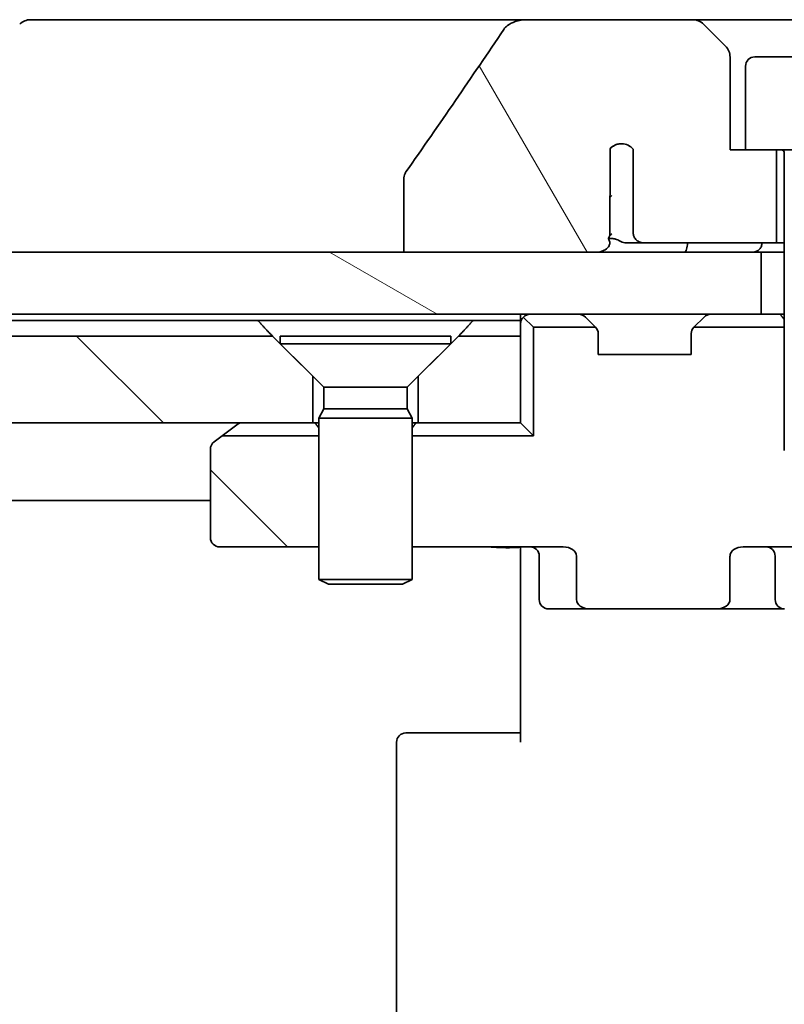
# Model space of a CAD drawing. Units: millimetres. Extents: x 65 to 8923, y 36 to 1722.
# Drawn here: x 3980 to 4005, y 561 to 592 of the extents above; entities that cross this region are included whole.
import ezdxf

# ---------------------------------------------------------------- set-up
doc = ezdxf.new("R2010")
doc.units = ezdxf.units.MM
doc.header["$LTSCALE"] = 4.5
doc.layers.add('Hatch (ISO)', color=1, linetype='Continuous', lineweight=18)
doc.layers.add('Visible (ISO)', color=7, linetype='Continuous', lineweight=35)
pattern_1 = [(135.0002, (1747.75, -12), (-13.47033, -13.47043), [])]
pattern_2 = [(150.0002, (1747.75, -12), (-9.52493, -16.49782), [])]
pattern_3 = [(120.0002, (1747.75, -12), (-16.49775, -9.52505), [])]

msp = doc.modelspace()

# ---------------------------------------------------------------- hatches: boundary and pattern name
at = {"layer": 'Hatch (ISO)'}
h = msp.add_hatch(dxfattribs=at)
h.set_pattern_fill('ANSI31', color=256, scale=152.4, angle=75.0002, style=0)
h.set_pattern_definition(pattern_3)
edge = h.paths.add_edge_path()
edge.add_spline(control_points=[(3992.947, 587.516), (3992.928, 587.488), (3992.912, 587.458), (3992.89, 587.395), (3992.885, 587.364), (3992.885, 587.332)], knot_values=[-0.019784, -0.019784, -0.019784, -0.019784, -0.009585, -0.009585, 0, 0, 0, 0], degree=3, periodic=0)
edge.add_line((3992.885, 587.332), (3992.885, 584.927))
edge.add_line((3992.885, 584.927), (3999.049, 584.927))
edge.add_spline(control_points=[(3999.049, 584.927), (3999.116, 584.927), (3999.195, 584.938), (3999.309, 584.974), (3999.367, 585.002), (3999.442, 585.059), (3999.475, 585.094), (3999.509, 585.158), (3999.519, 585.195), (3999.519, 585.227), (3999.519, 585.244), (3999.516, 585.264), (3999.507, 585.298), (3999.498, 585.319), (3999.482, 585.345), (3999.475, 585.355), (3999.467, 585.365)], knot_values=[-0.057725, -0.057725, -0.057725, -0.057725, -0.037765, -0.037765, -0.021749, -0.021749, -0.009569, -0.009569, 0, 0, 0, 0.005095, 0.005095, 0.010645, 0.010645, 0.014261, 0.014261, 0.014261, 0.014261], degree=3, periodic=0)
edge.add_spline(control_points=[(3999.467, 585.365), (3999.481, 585.383), (3999.494, 585.402), (3999.509, 585.434), (3999.515, 585.449), (3999.519, 585.464)], knot_values=[0.077513, 0.077513, 0.077513, 0.077513, 0.083819, 0.083819, 0.088189, 0.088189, 0.088189, 0.088189], degree=3, periodic=0)
edge.add_line((3999.519, 585.464), (3999.519, 586.697))
edge.add_spline(control_points=[(3999.519, 586.697), (3999.525, 586.725), (3999.528, 586.754), (3999.528, 586.783)], knot_values=[-0.00881, -0.00881, -0.00881, -0.00881, 0, 0, 0, 0], degree=3, periodic=0)
edge.add_line((3999.528, 586.783), (3999.528, 588.267))
edge.add_ellipse((3999.895, 587.927), major_axis=(0.34, 0.366), ratio=1, start_angle=352.9445, end_angle=450, ccw=False)
edge.add_line((4000.277, 588.249), (4000.277, 585.527))
edge.add_spline(control_points=[(4000.277, 585.527), (4000.277, 585.492), (4000.287, 585.452), (4000.32, 585.385), (4000.35, 585.348), (4000.413, 585.293), (4000.457, 585.267), (4000.538, 585.237), (4000.588, 585.227), (4000.631, 585.227)], knot_values=[0.094178, 0.094178, 0.094178, 0.094178, 0.104538, 0.104538, 0.116513, 0.116513, 0.129477, 0.129477, 0.142305, 0.142305, 0.142305, 0.142305], degree=3, periodic=0)
edge.add_line((4000.631, 585.227), (4004.895, 585.227))
edge.add_line((4004.895, 585.227), (4004.895, 588.227))
edge.add_line((4004.895, 588.227), (4003.895, 588.227))
edge.add_line((4003.895, 588.227), (4003.395, 588.227))
edge.add_line((4003.395, 588.227), (4003.395, 591.22))
edge.add_ellipse((4002.895, 591.22), major_axis=(0, 0.5), ratio=1, start_angle=270, end_angle=315)
edge.add_line((4003.248, 591.573), (4002.541, 592.281))
edge.add_ellipse((4002.187, 591.927), major_axis=(-0.354, 0.354), ratio=1, start_angle=270, end_angle=315)
edge.add_line((4002.187, 592.427), (3996.865, 592.427))
edge.add_spline(control_points=[(3996.865, 592.427), (3996.733, 592.427), (3996.598, 592.408), (3996.377, 592.335), (3996.291, 592.292), (3996.176, 592.205), (3996.133, 592.163), (3996.1, 592.114)], knot_values=[-0.076701, -0.076701, -0.076701, -0.076701, -0.043332, -0.043332, -0.017553, -0.017553, 0, 0, 0, 0], degree=3, periodic=0)
edge.add_spline(control_points=[(3996.1, 592.114), (3995.586, 591.345), (3995.067, 590.58), (3994.016, 589.047), (3993.483, 588.28), (3992.947, 587.516)], knot_values=[-0.558224, -0.558224, -0.558224, -0.558224, -0.280786, -0.280786, -0.000706, -0.000706, -0.000706, -0.000706], degree=3, periodic=0)
h = msp.add_hatch(dxfattribs=at)
h.set_pattern_fill('ANSI31', color=256, scale=152.4, angle=75.0002, style=0)
h.set_pattern_definition(pattern_3)
edge = h.paths.add_edge_path()
edge.add_spline(control_points=[(3992.947, 587.516), (3992.928, 587.488), (3992.912, 587.458), (3992.89, 587.395), (3992.885, 587.364), (3992.885, 587.332)], knot_values=[-0.019784, -0.019784, -0.019784, -0.019784, -0.009585, -0.009585, 0, 0, 0, 0], degree=3, periodic=0)
edge.add_line((3992.885, 587.332), (3992.885, 584.927))
edge.add_line((3992.885, 584.927), (3999.049, 584.927))
edge.add_spline(control_points=[(3999.049, 584.927), (3999.116, 584.927), (3999.195, 584.938), (3999.309, 584.974), (3999.367, 585.002), (3999.442, 585.059), (3999.475, 585.094), (3999.509, 585.158), (3999.519, 585.195), (3999.519, 585.227), (3999.519, 585.244), (3999.516, 585.264), (3999.507, 585.298), (3999.498, 585.319), (3999.482, 585.345), (3999.475, 585.355), (3999.467, 585.365)], knot_values=[-0.057725, -0.057725, -0.057725, -0.057725, -0.037765, -0.037765, -0.021749, -0.021749, -0.009569, -0.009569, 0, 0, 0, 0.005095, 0.005095, 0.010645, 0.010645, 0.014261, 0.014261, 0.014261, 0.014261], degree=3, periodic=0)
edge.add_spline(control_points=[(3999.467, 585.365), (3999.481, 585.383), (3999.494, 585.402), (3999.509, 585.434), (3999.515, 585.449), (3999.519, 585.464)], knot_values=[0.077513, 0.077513, 0.077513, 0.077513, 0.083819, 0.083819, 0.088189, 0.088189, 0.088189, 0.088189], degree=3, periodic=0)
edge.add_line((3999.519, 585.464), (3999.519, 586.697))
edge.add_spline(control_points=[(3999.519, 586.697), (3999.525, 586.725), (3999.528, 586.754), (3999.528, 586.783)], knot_values=[-0.00881, -0.00881, -0.00881, -0.00881, 0, 0, 0, 0], degree=3, periodic=0)
edge.add_line((3999.528, 586.783), (3999.528, 588.267))
edge.add_ellipse((3999.895, 587.927), major_axis=(0.34, 0.366), ratio=1, start_angle=352.9445, end_angle=450, ccw=False)
edge.add_line((4000.277, 588.249), (4000.277, 585.527))
edge.add_spline(control_points=[(4000.277, 585.527), (4000.277, 585.492), (4000.287, 585.452), (4000.32, 585.385), (4000.35, 585.348), (4000.413, 585.293), (4000.457, 585.267), (4000.538, 585.237), (4000.588, 585.227), (4000.631, 585.227)], knot_values=[0.094178, 0.094178, 0.094178, 0.094178, 0.104538, 0.104538, 0.116513, 0.116513, 0.129477, 0.129477, 0.142305, 0.142305, 0.142305, 0.142305], degree=3, periodic=0)
edge.add_line((4000.631, 585.227), (4004.895, 585.227))
edge.add_line((4004.895, 585.227), (4004.895, 588.227))
edge.add_line((4004.895, 588.227), (4003.895, 588.227))
edge.add_line((4003.895, 588.227), (4003.395, 588.227))
edge.add_line((4003.395, 588.227), (4003.395, 591.22))
edge.add_ellipse((4002.895, 591.22), major_axis=(0, 0.5), ratio=1, start_angle=270, end_angle=315)
edge.add_line((4003.248, 591.573), (4002.541, 592.281))
edge.add_ellipse((4002.187, 591.927), major_axis=(-0.354, 0.354), ratio=1, start_angle=270, end_angle=315)
edge.add_line((4002.187, 592.427), (3996.865, 592.427))
edge.add_spline(control_points=[(3996.865, 592.427), (3996.733, 592.427), (3996.598, 592.408), (3996.377, 592.335), (3996.291, 592.292), (3996.176, 592.205), (3996.133, 592.163), (3996.1, 592.114)], knot_values=[-0.076701, -0.076701, -0.076701, -0.076701, -0.043332, -0.043332, -0.017553, -0.017553, 0, 0, 0, 0], degree=3, periodic=0)
edge.add_spline(control_points=[(3996.1, 592.114), (3995.586, 591.345), (3995.067, 590.58), (3994.016, 589.047), (3993.483, 588.28), (3992.947, 587.516)], knot_values=[-0.558224, -0.558224, -0.558224, -0.558224, -0.280786, -0.280786, -0.000706, -0.000706, -0.000706, -0.000706], degree=3, periodic=0)
h = msp.add_hatch(dxfattribs=at)
h.set_pattern_fill('ANSI31', color=256, scale=152.4, angle=105.0002, style=0)
h.set_pattern_definition(pattern_2)
h.paths.add_polyline_path([(3738.895, 584.927), (3738.895, 582.927), (4004.395, 582.927), (4004.395, 584.927), (3999.049, 584.927), (3992.885, 584.927)])
h = msp.add_hatch(dxfattribs=at)
h.set_pattern_fill('ANSI31', color=256, scale=152.4, angle=105.0002, style=0)
h.set_pattern_definition(pattern_2)
h.paths.add_polyline_path([(3738.895, 584.927), (3738.895, 582.927), (4004.395, 582.927), (4004.395, 584.927), (3999.049, 584.927), (3992.885, 584.927)])
h = msp.add_hatch(dxfattribs=at)
h.set_pattern_fill('ANSI31', color=256, scale=152.4, angle=90.0002, style=0)
h.set_pattern_definition(pattern_1)
h.paths.add_polyline_path([(3754.645, 582.227), (3753.345, 580.927), (3753.345, 579.427), (3989.945, 579.427), (3989.945, 580.927), (3988.645, 582.227)])
h = msp.add_hatch(dxfattribs=at)
h.set_pattern_fill('ANSI31', color=256, scale=152.4, angle=90.0002, style=0)
h.set_pattern_definition(pattern_1)
h.paths.add_polyline_path([(3754.645, 582.227), (3753.345, 580.927), (3753.345, 579.427), (3989.945, 579.427), (3989.945, 580.927), (3988.645, 582.227)])
h = msp.add_hatch(dxfattribs=at)
h.set_pattern_fill('ANSI31', color=256, scale=152.4, angle=90.0002, style=0)
h.set_pattern_definition(pattern_1)
edge = h.paths.add_edge_path()
edge.add_ellipse((3986.945, 578.577), major_axis=(-0.24, -0.18), ratio=1, start_angle=270, end_angle=323.1301)
edge.add_line((3986.645, 578.577), (3986.645, 575.727))
edge.add_ellipse((3986.945, 575.727), major_axis=(0, -0.3), ratio=1, start_angle=270, end_angle=360)
edge.add_line((3986.945, 575.427), (3990.145, 575.427))
edge.add_line((3990.145, 575.427), (3990.145, 579.013))
edge.add_line((3990.145, 579.013), (3987.026, 579.013))
edge.add_line((3987.026, 579.013), (3986.765, 578.817))
h = msp.add_hatch(dxfattribs=at)
h.set_pattern_fill('ANSI31', color=256, scale=152.4, angle=90.0002, style=0)
h.set_pattern_definition(pattern_1)
edge = h.paths.add_edge_path()
edge.add_ellipse((3986.945, 578.577), major_axis=(-0.24, -0.18), ratio=1, start_angle=270, end_angle=323.1301)
edge.add_line((3986.645, 578.577), (3986.645, 575.727))
edge.add_ellipse((3986.945, 575.727), major_axis=(0, -0.3), ratio=1, start_angle=270, end_angle=360)
edge.add_line((3986.945, 575.427), (3990.145, 575.427))
edge.add_line((3990.145, 575.427), (3990.145, 579.013))
edge.add_line((3990.145, 579.013), (3987.026, 579.013))
edge.add_line((3987.026, 579.013), (3986.765, 578.817))

# ---------------------------------------------------------------- linework, layer by layer
at = {"layer": 'Visible (ISO)'}
for p, q in [((3981.827, 592.427), (3980.852, 592.427)), ((3981.827, 592.427), (3980.852, 592.427)), ((3996.865, 592.427), (3981.827, 592.427)), ((3996.865, 592.427), (3981.827, 592.427)), ((4002.187, 592.427), (3996.865, 592.427)), ((4002.187, 592.427), (3996.865, 592.427)), ((4011.102, 592.427), (4002.187, 592.427)), ((4011.102, 592.427), (4002.187, 592.427)), ((4003.248, 591.573), (4002.541, 592.281)), ((4003.248, 591.573), (4002.541, 592.281)), ((4003.395, 588.227), (4003.395, 591.22)), ((4003.395, 588.227), (4003.395, 591.22)), ((4004.195, 591.227), (4009.095, 591.227)), ((4004.195, 591.227), (4009.095, 591.227)), ((4003.895, 590.927), (4003.895, 588.227)), ((4003.895, 590.927), (4003.895, 588.227)), ((3999.528, 586.783), (3999.528, 588.267)), ((3999.528, 586.783), (3999.528, 588.267)), ((4000.277, 588.249), (4000.277, 585.527)), ((4000.277, 588.249), (4000.277, 585.527)), ((4003.895, 588.227), (4003.395, 588.227)), ((4003.895, 588.227), (4003.395, 588.227)), ((4003.895, 588.227), (4009.395, 588.227)), ((4003.895, 588.227), (4009.395, 588.227)), ((4004.895, 585.227), (4004.895, 588.227)), ((4004.895, 585.227), (4004.895, 588.227)), ((4005.145, 588.127), (4005.145, 578.534)), ((4005.145, 588.127), (4005.145, 578.534)), ((3992.885, 587.332), (3992.885, 584.927)), ((3992.885, 587.332), (3992.885, 584.927)), ((3999.519, 585.464), (3999.519, 586.697)), ((3999.519, 585.464), (3999.519, 586.697)), ((4000.056, 585.227), (4000.631, 585.227)), ((4000.056, 585.227), (4000.631, 585.227)), ((4000.631, 585.227), (4004.895, 585.227)), ((4000.631, 585.227), (4004.895, 585.227)), ((4004.895, 585.227), (4005.145, 585.227)), ((4004.895, 585.227), (4005.145, 585.227)), ((4004.395, 584.927), (3738.895, 584.927)), ((4004.395, 584.927), (3738.895, 584.927)), ((3992.885, 584.927), (3999.049, 584.927)), ((3992.885, 584.927), (3999.049, 584.927)), ((4004.395, 582.927), (4004.395, 584.927)), ((4004.395, 584.927), (4005.145, 584.927)), ((4004.395, 582.927), (4004.395, 584.927)), ((4004.395, 584.927), (4005.145, 584.927)), ((3738.895, 582.927), (4004.395, 582.927)), ((3738.895, 582.927), (4004.395, 582.927)), ((3755.109, 582.727), (3988.18, 582.727)), ((3755.109, 582.727), (3988.18, 582.727)), ((3988.18, 582.727), (3995.109, 582.727)), ((3988.18, 582.727), (3995.109, 582.727)), ((3995.109, 582.727), (3996.645, 582.727)), ((3995.109, 582.727), (3996.645, 582.727)), ((3996.645, 582.927), (3996.645, 582.727)), ((3996.645, 582.927), (3996.645, 582.727)), ((3996.645, 582.727), (3996.645, 582.227)), ((3996.645, 582.727), (3996.645, 582.227)), ((3996.732, 582.839), (3997.059, 582.513)), ((3996.732, 582.839), (3997.059, 582.513)), ((3999.057, 582.515), (3998.732, 582.839)), ((3999.057, 582.515), (3998.732, 582.839)), ((4002.557, 582.839), (4002.232, 582.515)), ((4002.557, 582.839), (4002.232, 582.515)), ((4004.472, 582.927), (4004.395, 582.927)), ((4004.472, 582.927), (4004.395, 582.927)), ((4004.472, 582.927), (4005.017, 582.927)), ((4004.472, 582.927), (4005.017, 582.927)), ((4005.145, 582.927), (4005.017, 582.927)), ((4005.145, 582.927), (4005.017, 582.927)), ((3999.059, 582.513), (3997.059, 582.513)), ((3997.059, 582.513), (3997.059, 579.013)), ((3999.059, 582.513), (3997.059, 582.513)), ((3997.059, 582.513), (3997.059, 579.013)), ((3999.077, 582.494), (3999.057, 582.515)), ((3999.077, 582.494), (3999.057, 582.515)), ((3999.145, 581.627), (3999.145, 582.303)), ((3999.145, 581.627), (3999.145, 582.303)), ((4002.145, 582.303), (4002.145, 581.627)), ((4002.145, 582.303), (4002.145, 581.627)), ((4002.232, 582.515), (4002.212, 582.494)), ((4002.232, 582.515), (4002.212, 582.494)), ((4005.145, 582.513), (4002.231, 582.513)), ((4005.145, 582.513), (4002.231, 582.513)), ((3988.645, 582.227), (3754.645, 582.227)), ((3988.645, 582.227), (3754.645, 582.227)), ((3989.945, 580.927), (3988.645, 582.227)), ((3989.945, 580.927), (3988.645, 582.227)), ((3988.895, 582.224), (3994.395, 582.224)), ((3988.895, 582.224), (3988.895, 581.977)), ((3988.895, 582.224), (3994.395, 582.224)), ((3988.895, 582.224), (3988.895, 581.977)), ((3994.645, 582.227), (3993.345, 580.927)), ((3994.645, 582.227), (3993.345, 580.927)), ((3994.395, 582.224), (3994.395, 581.977)), ((3994.395, 582.224), (3994.395, 581.977)), ((3996.645, 582.227), (3994.645, 582.227)), ((3996.645, 582.227), (3994.645, 582.227)), ((3996.645, 579.427), (3996.645, 582.227)), ((3996.645, 579.427), (3996.645, 582.227)), ((3988.895, 581.977), (3994.395, 581.977)), ((3990.298, 580.574), (3988.895, 581.977)), ((3988.895, 581.977), (3994.395, 581.977)), ((3990.298, 580.574), (3988.895, 581.977)), ((3992.991, 580.574), (3994.395, 581.977)), ((3992.991, 580.574), (3994.395, 581.977)), ((4002.145, 581.627), (3999.145, 581.627)), ((4002.145, 581.627), (3999.145, 581.627)), ((3989.945, 579.427), (3989.945, 580.927)), ((3989.945, 579.427), (3989.945, 580.927)), ((3993.345, 580.927), (3993.345, 579.427)), ((3993.345, 580.927), (3993.345, 579.427)), ((3990.298, 580.574), (3992.991, 580.574)), ((3990.298, 580.574), (3990.298, 579.88)), ((3990.298, 580.574), (3992.991, 580.574)), ((3990.298, 580.574), (3990.298, 579.88)), ((3992.991, 580.574), (3992.991, 579.88)), ((3992.991, 580.574), (3992.991, 579.88)), ((3990.298, 579.88), (3990.145, 579.574)), ((3990.298, 579.88), (3990.145, 579.574)), ((3990.298, 579.88), (3992.991, 579.88)), ((3990.298, 579.88), (3992.991, 579.88)), ((3992.991, 579.88), (3993.145, 579.574)), ((3992.991, 579.88), (3993.145, 579.574)), ((3990.145, 579.574), (3993.145, 579.574)), ((3990.145, 579.574), (3990.145, 574.377)), ((3990.145, 579.574), (3993.145, 579.574)), ((3990.145, 579.574), (3990.145, 574.377)), ((3993.145, 579.574), (3993.145, 574.377)), ((3993.145, 579.574), (3993.145, 574.377)), ((3753.345, 579.427), (3989.945, 579.427)), ((3753.345, 579.427), (3989.945, 579.427)), ((3987.026, 579.013), (3987.498, 579.367)), ((3987.026, 579.013), (3987.498, 579.367)), ((3987.578, 579.427), (3987.498, 579.367)), ((3987.578, 579.427), (3987.498, 579.367)), ((3990.145, 579.427), (3989.945, 579.427)), ((3990.145, 579.427), (3989.945, 579.427)), ((3993.345, 579.427), (3993.145, 579.427)), ((3993.345, 579.427), (3993.145, 579.427)), ((3993.345, 579.427), (3996.645, 579.427)), ((3993.345, 579.427), (3996.645, 579.427)), ((3996.645, 579.427), (3997.059, 579.013)), ((3996.645, 579.427), (3997.059, 579.013)), ((3987.026, 579.013), (3986.765, 578.817)), ((3987.026, 579.013), (3986.765, 578.817)), ((3990.145, 579.013), (3987.026, 579.013)), ((3990.145, 579.013), (3987.026, 579.013)), ((3997.059, 579.013), (3993.145, 579.013)), ((3997.059, 579.013), (3993.145, 579.013)), ((3986.645, 578.577), (3986.645, 575.727)), ((3986.645, 578.577), (3986.645, 575.727)), ((3756.645, 576.927), (3986.645, 576.927)), ((3756.645, 576.927), (3986.645, 576.927)), ((3986.945, 575.427), (3990.145, 575.427)), ((3986.945, 575.427), (3990.145, 575.427)), ((3993.145, 575.427), (3998.02, 575.427)), ((3993.145, 575.427), (3998.02, 575.427)), ((3996.645, 575.202), (3996.645, 575.419)), ((3996.645, 575.202), (3996.645, 575.419)), ((4003.819, 575.427), (4005.415, 575.427)), ((4003.819, 575.427), (4005.415, 575.427)), ((3996.645, 575.202), (3996.645, 574.927)), ((3996.645, 575.202), (3996.645, 574.927)), ((3997.246, 575.127), (3997.246, 573.727)), ((3997.246, 575.127), (3997.246, 573.727)), ((3998.445, 575.127), (3998.445, 573.727)), ((3998.445, 575.127), (3998.445, 573.727)), ((4003.394, 573.727), (4003.394, 575.127)), ((4003.394, 573.727), (4003.394, 575.127)), ((4004.85, 573.727), (4004.85, 575.127)), ((4004.85, 573.727), (4004.85, 575.127)), ((3996.645, 569.127), (3996.645, 574.927)), ((3996.645, 569.127), (3996.645, 574.927)), ((3990.145, 574.377), (3993.145, 574.377)), ((3990.451, 574.224), (3990.145, 574.377)), ((3990.145, 574.377), (3993.145, 574.377)), ((3990.451, 574.224), (3990.145, 574.377)), ((3992.838, 574.224), (3993.145, 574.377)), ((3992.838, 574.224), (3993.145, 574.377)), ((3992.838, 574.224), (3990.451, 574.224)), ((3992.838, 574.224), (3990.451, 574.224)), ((3997.546, 573.427), (3998.869, 573.427)), ((3997.546, 573.427), (3998.869, 573.427)), ((3998.869, 573.427), (4002.97, 573.427)), ((3998.869, 573.427), (4002.97, 573.427)), ((4002.97, 573.427), (4005.15, 573.427)), ((4002.97, 573.427), (4005.15, 573.427)), ((3992.945, 569.427), (3993.003, 569.427)), ((3992.945, 569.427), (3993.003, 569.427)), ((3993.71, 569.427), (3993.003, 569.427)), ((3993.71, 569.427), (3993.003, 569.427)), ((3993.71, 569.427), (3993.852, 569.427)), ((3993.71, 569.427), (3993.852, 569.427)), ((3996.23, 569.427), (3993.852, 569.427)), ((3996.23, 569.427), (3993.852, 569.427)), ((3996.23, 569.427), (3996.645, 569.427)), ((3996.23, 569.427), (3996.645, 569.427)), ((3992.645, 569.127), (3992.645, 488.727)), ((3992.645, 569.127), (3992.645, 488.727))]:
    msp.add_line(p, q, dxfattribs=at)
for centre, radius, start, end in [((3980.852, 591.927), 0.5, 90, 135), ((3980.852, 591.927), 0.5, 90, 135), ((4002.187, 591.927), 0.5, 45, 90), ((4002.187, 591.927), 0.5, 45, 90), ((4002.895, 591.22), 0.5, 0, 45), ((4002.895, 591.22), 0.5, 0, 45), ((4004.195, 590.927), 0.3, 90, 180), ((4004.195, 590.927), 0.3, 90, 180), ((3999.895, 587.927), 0.5, 40.0648, 137.1203), ((3999.895, 587.927), 0.5, 40.0648, 137.1203), ((4005.045, 588.127), 0.1, 0, 90), ((4005.045, 588.127), 0.1, 0, 90), ((3996.945, 582.627), 0.3, 135, 180), ((3996.945, 582.627), 0.3, 135, 180), ((3996.945, 582.627), 0.3, 90, 135), ((3996.945, 582.627), 0.3, 90, 135), ((3998.52, 582.627), 0.3, 45, 90), ((3998.52, 582.627), 0.3, 45, 90), ((4002.769, 582.627), 0.3, 90, 135), ((4002.769, 582.627), 0.3, 90, 135), ((3998.845, 582.303), 0.3, 44.4813, 45), ((3998.845, 582.303), 0.3, 44.4813, 45), ((3998.845, 582.303), 0.3, 0, 44.4813), ((3998.845, 582.303), 0.3, 0, 44.4813), ((4002.445, 582.303), 0.3, 135.5187, 180), ((4002.445, 582.303), 0.3, 135.5187, 180), ((4002.445, 582.303), 0.3, 135, 135.5187), ((4002.445, 582.303), 0.3, 135, 135.5187), ((3987.678, 579.127), 0.3, 90, 126.8699), ((3987.678, 579.127), 0.3, 90, 126.8699), ((3986.945, 578.577), 0.3, 126.8699, 180), ((3986.945, 578.577), 0.3, 126.8699, 180), ((3986.945, 575.727), 0.3, 180, 270), ((3986.945, 575.727), 0.3, 180, 270), ((3996.946, 575.127), 0.3, 0, 90), ((3996.946, 575.127), 0.3, 0, 90), ((4004.55, 575.127), 0.3, 0, 90), ((4004.55, 575.127), 0.3, 0, 90), ((3997.546, 573.727), 0.3, 180, 270), ((3997.546, 573.727), 0.3, 180, 270), ((4005.15, 573.727), 0.3, 180, 270), ((4005.15, 573.727), 0.3, 180, 270), ((3992.945, 569.127), 0.3, 90, 180), ((3992.945, 569.127), 0.3, 90, 180)]:
    msp.add_arc(centre, radius, start, end, dxfattribs=at)
for centre, major_axis, start_param, end_param in [((3998.02, 575.127), (0.424, 0), 0, 1.570796), ((3998.02, 575.127), (0.424, 0), 0, 1.570796), ((4003.819, 575.127), (-0.424, 0), 4.712389, 6.283185), ((4003.819, 575.127), (-0.424, 0), 4.712389, 6.283185), ((3998.869, 573.727), (-0.424, 0), 0, 1.570796), ((3998.869, 573.727), (-0.424, 0), 0, 1.570796), ((4002.97, 573.727), (0.424, 0), 4.712389, 6.283185), ((4002.97, 573.727), (0.424, 0), 4.712389, 6.283185)]:
    msp.add_ellipse(centre, major_axis=major_axis, ratio=0.707107, start_param=start_param, end_param=end_param, dxfattribs=at)
for points, knots in [([(3996.865, 592.427), (3996.733, 592.427), (3996.598, 592.408), (3996.377, 592.335), (3996.291, 592.292), (3996.176, 592.205), (3996.133, 592.163), (3996.1, 592.114)], [-0.07670134, -0.07670134, -0.07670134, -0.07670134, -0.0433322, -0.0433322, -0.01755283, -0.01755283, 0, 0, 0, 0]), ([(3996.865, 592.427), (3996.733, 592.427), (3996.598, 592.408), (3996.377, 592.335), (3996.291, 592.292), (3996.176, 592.205), (3996.133, 592.163), (3996.1, 592.114)], [-0.07670134, -0.07670134, -0.07670134, -0.07670134, -0.0433322, -0.0433322, -0.01755283, -0.01755283, 0, 0, 0, 0]), ([(3996.1, 592.114), (3995.586, 591.345), (3995.067, 590.58), (3994.016, 589.047), (3993.483, 588.28), (3992.947, 587.516)], [-0.5582245, -0.5582245, -0.5582245, -0.5582245, -0.2807863, -0.2807863, -0.000706, -0.000706, -0.000706, -0.000706]), ([(3996.1, 592.114), (3995.586, 591.345), (3995.067, 590.58), (3994.016, 589.047), (3993.483, 588.28), (3992.947, 587.516)], [-0.5582245, -0.5582245, -0.5582245, -0.5582245, -0.2807863, -0.2807863, -0.000706, -0.000706, -0.000706, -0.000706]), ([(3999.895, 588.427), (3999.89, 588.427), (3999.885, 588.427), (3999.861, 588.426), (3999.843, 588.425), (3999.781, 588.416), (3999.739, 588.404), (3999.654, 588.368), (3999.613, 588.342), (3999.559, 588.299), (3999.543, 588.283), (3999.528, 588.267)], [0.09412614, 0.09412614, 0.09412614, 0.09412614, 0.09563691, 0.09563691, 0.10112092, 0.10112092, 0.11483631, 0.11483631, 0.13131081, 0.13131081, 0.13961724, 0.13961724, 0.13961724, 0.13961724]), ([(3999.895, 588.427), (3999.89, 588.427), (3999.885, 588.427), (3999.861, 588.426), (3999.843, 588.425), (3999.781, 588.416), (3999.739, 588.404), (3999.654, 588.368), (3999.613, 588.342), (3999.559, 588.299), (3999.543, 588.283), (3999.528, 588.267)], [0.09412614, 0.09412614, 0.09412614, 0.09412614, 0.09563691, 0.09563691, 0.10112092, 0.10112092, 0.11483631, 0.11483631, 0.13131081, 0.13131081, 0.13961724, 0.13961724, 0.13961724, 0.13961724]), ([(3992.947, 587.516), (3992.928, 587.488), (3992.912, 587.458), (3992.89, 587.395), (3992.885, 587.364), (3992.885, 587.332)], [-0.0197844, -0.0197844, -0.0197844, -0.0197844, -0.00958487, -0.00958487, 0, 0, 0, 0]), ([(3992.947, 587.516), (3992.928, 587.488), (3992.912, 587.458), (3992.89, 587.395), (3992.885, 587.364), (3992.885, 587.332)], [-0.0197844, -0.0197844, -0.0197844, -0.0197844, -0.00958487, -0.00958487, 0, 0, 0, 0]), ([(3999.582, 586.755), (3999.582, 586.754), (3999.581, 586.754), (3999.57, 586.739), (3999.557, 586.726), (3999.536, 586.708), (3999.528, 586.702), (3999.519, 586.697)], [-0.00012338, -0.00012338, -0.00012338, -0.00012338, 0, 0, 0.00632074, 0.00632074, 0.00992581, 0.00992581, 0.00992581, 0.00992581]), ([(3999.582, 586.755), (3999.582, 586.754), (3999.581, 586.754), (3999.57, 586.739), (3999.557, 586.726), (3999.536, 586.708), (3999.528, 586.702), (3999.519, 586.697)], [-0.00012338, -0.00012338, -0.00012338, -0.00012338, 0, 0, 0.00632074, 0.00632074, 0.00992581, 0.00992581, 0.00992581, 0.00992581]), ([(3999.582, 585.527), (3999.581, 585.526), (3999.581, 585.526), (3999.56, 585.505), (3999.54, 585.485), (3999.519, 585.464)], [-0.00031588, -0.00031588, -0.00031588, -0.00031588, 0, 0, 0.00981087, 0.00981087, 0.00981087, 0.00981087]), ([(3999.582, 585.527), (3999.581, 585.526), (3999.581, 585.526), (3999.56, 585.505), (3999.54, 585.485), (3999.519, 585.464)], [-0.00031588, -0.00031588, -0.00031588, -0.00031588, 0, 0, 0.00981087, 0.00981087, 0.00981087, 0.00981087]), ([(4000.277, 585.527), (4000.277, 585.492), (4000.287, 585.452), (4000.32, 585.385), (4000.35, 585.348), (4000.413, 585.293), (4000.457, 585.267), (4000.538, 585.237), (4000.588, 585.227), (4000.631, 585.227)], [0.09417832, 0.09417832, 0.09417832, 0.09417832, 0.1045381, 0.1045381, 0.1165133, 0.1165133, 0.12947738, 0.12947738, 0.14230529, 0.14230529, 0.14230529, 0.14230529]), ([(4000.277, 585.527), (4000.277, 585.492), (4000.287, 585.452), (4000.32, 585.385), (4000.35, 585.348), (4000.413, 585.293), (4000.457, 585.267), (4000.538, 585.237), (4000.588, 585.227), (4000.631, 585.227)], [0.09417832, 0.09417832, 0.09417832, 0.09417832, 0.1045381, 0.1045381, 0.1165133, 0.1165133, 0.12947738, 0.12947738, 0.14230529, 0.14230529, 0.14230529, 0.14230529]), ([(3999.049, 584.927), (3999.116, 584.927), (3999.195, 584.938), (3999.309, 584.974), (3999.367, 585.002), (3999.442, 585.059), (3999.475, 585.094), (3999.509, 585.158), (3999.519, 585.195), (3999.519, 585.227), (3999.519, 585.244), (3999.516, 585.264), (3999.507, 585.298), (3999.498, 585.319), (3999.482, 585.345), (3999.475, 585.355), (3999.467, 585.365)], [-0.05772542, -0.05772542, -0.05772542, -0.05772542, -0.03776544, -0.03776544, -0.02174867, -0.02174867, -0.00956905, -0.00956905, 0, 0, 0, 0.00509535, 0.00509535, 0.01064508, 0.01064508, 0.01426091, 0.01426091, 0.01426091, 0.01426091]), ([(3999.049, 584.927), (3999.116, 584.927), (3999.195, 584.938), (3999.309, 584.974), (3999.367, 585.002), (3999.442, 585.059), (3999.475, 585.094), (3999.509, 585.158), (3999.519, 585.195), (3999.519, 585.227), (3999.519, 585.244), (3999.516, 585.264), (3999.507, 585.298), (3999.498, 585.319), (3999.482, 585.345), (3999.475, 585.355), (3999.467, 585.365)], [-0.05772542, -0.05772542, -0.05772542, -0.05772542, -0.03776544, -0.03776544, -0.02174867, -0.02174867, -0.00956905, -0.00956905, 0, 0, 0, 0.00509535, 0.00509535, 0.01064508, 0.01064508, 0.01426091, 0.01426091, 0.01426091, 0.01426091]), ([(3999.467, 585.365), (3999.481, 585.383), (3999.494, 585.402), (3999.509, 585.434), (3999.515, 585.449), (3999.519, 585.464)], [0.07751252, 0.07751252, 0.07751252, 0.07751252, 0.08381855, 0.08381855, 0.0881893, 0.0881893, 0.0881893, 0.0881893]), ([(3999.467, 585.365), (3999.481, 585.383), (3999.494, 585.402), (3999.509, 585.434), (3999.515, 585.449), (3999.519, 585.464)], [0.07751252, 0.07751252, 0.07751252, 0.07751252, 0.08381855, 0.08381855, 0.0881893, 0.0881893, 0.0881893, 0.0881893]), ([(4000.056, 585.227), (4000.053, 585.227), (4000.049, 585.227), (3999.983, 585.23), (3999.929, 585.252), (3999.838, 585.292), (3999.789, 585.319), (3999.695, 585.355), (3999.659, 585.365), (3999.59, 585.377), (3999.559, 585.378), (3999.507, 585.374), (3999.487, 585.371), (3999.467, 585.365)], [0.07033659, 0.07033659, 0.07033659, 0.07033659, 0.07130391, 0.07130391, 0.08656693, 0.08656693, 0.10840947, 0.10840947, 0.12231588, 0.12231588, 0.13435399, 0.13435399, 0.14287724, 0.14287724, 0.14287724, 0.14287724]), ([(4000.056, 585.227), (4000.053, 585.227), (4000.049, 585.227), (3999.983, 585.23), (3999.929, 585.252), (3999.838, 585.292), (3999.789, 585.319), (3999.695, 585.355), (3999.659, 585.365), (3999.59, 585.377), (3999.559, 585.378), (3999.507, 585.374), (3999.487, 585.371), (3999.467, 585.365)], [0.07033659, 0.07033659, 0.07033659, 0.07033659, 0.07130391, 0.07130391, 0.08656693, 0.08656693, 0.10840947, 0.10840947, 0.12231588, 0.12231588, 0.13435399, 0.13435399, 0.14287724, 0.14287724, 0.14287724, 0.14287724]), ([(4001.93, 584.927), (4001.939, 584.927), (4001.951, 584.936), (4001.974, 584.971), (4001.985, 584.994), (4002.004, 585.051), (4002.011, 585.084), (4002.022, 585.153), (4002.024, 585.19), (4002.024, 585.227), (4002.024, 585.227), (4002.024, 585.227)], [0.20715328, 0.20715328, 0.20715328, 0.20715328, 0.22204734, 0.22204734, 0.23480816, 0.23480816, 0.24641208, 0.24641208, 0.25733567, 0.25733567, 0.25737313, 0.25737313, 0.25737313, 0.25737313]), ([(4001.93, 584.927), (4001.939, 584.927), (4001.951, 584.936), (4001.974, 584.971), (4001.985, 584.994), (4002.004, 585.051), (4002.011, 585.084), (4002.022, 585.153), (4002.024, 585.19), (4002.024, 585.227), (4002.024, 585.227), (4002.024, 585.227)], [0.20715328, 0.20715328, 0.20715328, 0.20715328, 0.22204734, 0.22204734, 0.23480816, 0.23480816, 0.24641208, 0.24641208, 0.25733567, 0.25733567, 0.25737313, 0.25737313, 0.25737313, 0.25737313]), ([(4004.424, 585.227), (4004.424, 585.191), (4004.418, 585.155), (4004.392, 585.086), (4004.372, 585.055), (4004.321, 584.999), (4004.289, 584.976), (4004.214, 584.941), (4004.171, 584.931), (4004.118, 584.927), (4004.109, 584.927), (4004.101, 584.927)], [0.20959813, 0.20959813, 0.20959813, 0.20959813, 0.22050004, 0.22050004, 0.23164935, 0.23164935, 0.24354843, 0.24354843, 0.25690204, 0.25690204, 0.25940674, 0.25940674, 0.25940674, 0.25940674]), ([(4004.424, 585.227), (4004.424, 585.191), (4004.418, 585.155), (4004.392, 585.086), (4004.372, 585.055), (4004.321, 584.999), (4004.289, 584.976), (4004.214, 584.941), (4004.171, 584.931), (4004.118, 584.927), (4004.109, 584.927), (4004.101, 584.927)], [0.20959813, 0.20959813, 0.20959813, 0.20959813, 0.22050004, 0.22050004, 0.23164935, 0.23164935, 0.24354843, 0.24354843, 0.25690204, 0.25690204, 0.25940674, 0.25940674, 0.25940674, 0.25940674]), ([(3995.482, 575.427), (3995.551, 575.427), (3995.623, 575.425), (3995.772, 575.418), (3995.848, 575.413), (3996.005, 575.406), (3996.086, 575.403), (3996.247, 575.401), (3996.329, 575.402), (3996.489, 575.407), (3996.568, 575.411), (3996.645, 575.415)], [0, 0, 0, 0, 0.0229543, 0.0229543, 0.0459087, 0.0459087, 0.068863, 0.068863, 0.0918174, 0.0918174, 0.1147717, 0.1147717, 0.1147717, 0.1147717]), ([(3995.482, 575.427), (3995.551, 575.427), (3995.623, 575.425), (3995.772, 575.418), (3995.848, 575.413), (3996.005, 575.406), (3996.086, 575.403), (3996.247, 575.401), (3996.329, 575.402), (3996.489, 575.407), (3996.568, 575.411), (3996.645, 575.415)], [0, 0, 0, 0, 0.0229543, 0.0229543, 0.0459087, 0.0459087, 0.068863, 0.068863, 0.0918174, 0.0918174, 0.1147717, 0.1147717, 0.1147717, 0.1147717])]:
    msp.add_open_spline(points, degree=3, knots=knots, dxfattribs=at)
for points, degree in [([(3999.519, 586.697), (3999.525, 586.725), (3999.528, 586.754), (3999.528, 586.783)], 3), ([(3999.519, 586.697), (3999.525, 586.725), (3999.528, 586.754), (3999.528, 586.783)], 3), ([(3988.645, 582.227), (3988.413, 582.459), (3988.18, 582.727)], 2), ([(3988.645, 582.227), (3988.413, 582.459), (3988.18, 582.727)], 2), ([(3995.109, 582.727), (3994.877, 582.459), (3994.645, 582.227)], 2), ([(3995.109, 582.727), (3994.877, 582.459), (3994.645, 582.227)], 2), ([(4005.145, 582.753), (4005.081, 582.837), (4005.017, 582.927)], 2), ([(4005.145, 582.753), (4005.081, 582.837), (4005.017, 582.927)], 2), ([(3990.145, 579.253), (3990.081, 579.337), (3990.017, 579.427)], 2), ([(3990.145, 579.253), (3990.081, 579.337), (3990.017, 579.427)], 2), ([(3993.272, 579.427), (3993.208, 579.337), (3993.145, 579.253)], 2), ([(3993.272, 579.427), (3993.208, 579.337), (3993.145, 579.253)], 2)]:
    msp.add_open_spline(points, degree=degree, dxfattribs=at)

doc.saveas('drawing.dxf')
